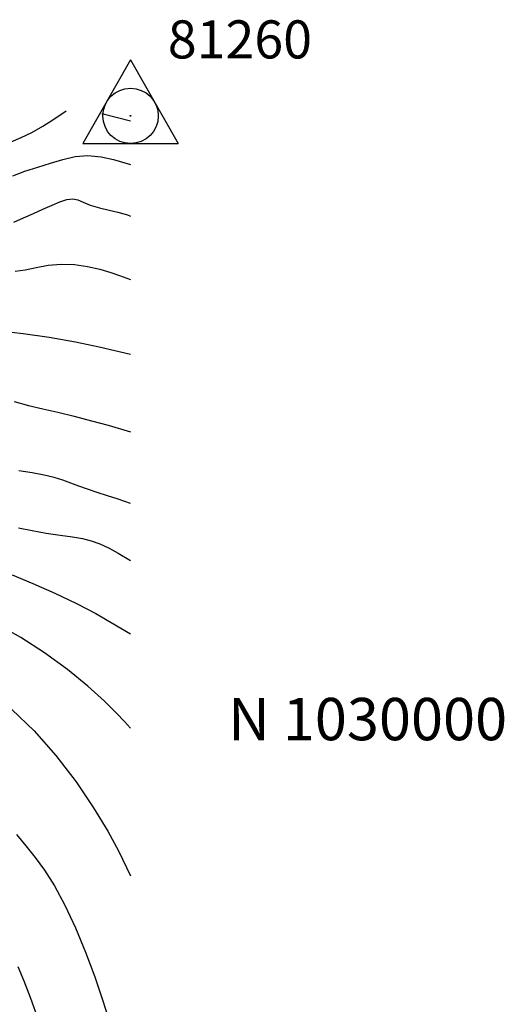
# Model space of a CAD drawing. Extents: x 349420 to 352620, y 1027201 to 1030359.
# Drawn here: x 351832 to 351946, y 1029938 to 1030170 of the extents above; entities that cross this region are included whole.
import ezdxf

# ---------------------------------------------------------------- set-up
doc = ezdxf.new("R2010")
doc.units = 0
doc.header["$LTSCALE"] = 25
doc.header["$MEASUREMENT"] = 0
for name, color, linetype in [('CTRLTXT', 7, 'CONTINUOUS'), ('DECK', 7, 'CONTINUOUS'), ('GRIDTXT', 7, 'CONTINUOUS'), ('INDEX', 1, 'CONTINUOUS'), ('INTER', 33, 'CONTINUOUS')]:
    doc.layers.add(name, color=color, linetype=linetype)
doc.styles.add('GRID', font='SIMPLEX.shx')
doc.styles.add('ROMANS', font='ROMANS', dxfattribs={"height": 0.2})

# ---------------------------------------------------------------- blocks, each defined once
blk = doc.blocks.new('HVP1')
at = {"layer": 'DECK', "color": 6, "linetype": 'CONTINUOUS'}
for p, q in [((0, 14.73), (-12.5, -7.27)), ((0, 14.73), (12.5, -7.27)), ((-12.5, -7.27), (12.5, -7.27))]:
    blk.add_line(p, q, dxfattribs=at)
for radius in [7.27, 0.1]:
    blk.add_circle((0, 0), radius, dxfattribs=at)

msp = doc.modelspace()

# ---------------------------------------------------------------- linework, layer by layer
at = {"layer": 'INDEX', "linetype": 'CONTINUOUS'}
for points, elevation in [([(351829.96, 1030133.4), (351832.87, 1030134.45), (351835.9, 1030135.42), (351838.91, 1030136.36), (351841.81, 1030137.27), (351844.69, 1030137.96), (351847.69, 1030138.21), (351850.85, 1030137.89), (351853.79, 1030137.23), (351857.8, 1030136.06)], 2650), ([(351857.8, 1030055.98), (351856.43, 1030056.43), (351854.66, 1030057.01), (351852.37, 1030057.77), (351849.93, 1030058.58), (351847.67, 1030059.35), (351845.6, 1030060.07), (351843.67, 1030060.77), (351841.81, 1030061.44), (351839.8, 1030062.07), (351837.43, 1030062.65), (351834.55, 1030063.17), (351831.42, 1030063.69)], 2660), ([(351830.83, 1029977.76), (351833.04, 1029975.03), (351835.25, 1029972.31), (351837.51, 1029969.3), (351839.85, 1029965.63), (351842.31, 1029961.04), (351844.79, 1029955.71), (351847.18, 1029949.94), (351849.35, 1029944.08), (351851.18, 1029938.66), (351852.56, 1029934.25)], 2670)]:
    msp.add_lwpolyline(points, dxfattribs=dict(at, elevation=elevation))
at = {"layer": 'INTER', "linetype": 'CONTINUOUS'}
msp.add_line((351851.05, 1030148.08, 2648), (351857.8, 1030146.34, 2648), dxfattribs=at)
at = {"layer": 'INTER', "linetype": 'CONTINUOUS', "flags": 128}
for points in [[(351829.61, 1030141.4), (351831.97, 1030142.39), (351834.52, 1030143.63), (351837.11, 1030145.12), (351839.47, 1030146.62), (351842.62, 1030148.74)], [(351830.24, 1030122.45), (351832.51, 1030123.43), (351834.84, 1030124.47), (351837.12, 1030125.48), (351839.25, 1030126.42), (351841.13, 1030127.2), (351842.77, 1030127.74), (351844.16, 1030127.91), (351845.38, 1030127.67), (351846.65, 1030127.13), (351848.28, 1030126.47), (351850.43, 1030125.82), (351852.77, 1030125.24), (351854.82, 1030124.75), (351856.22, 1030124.38), (351857.05, 1030124.12), (351857.8, 1030123.83)], [(351830.55, 1030110.82), (351832.88, 1030111.17), (351835.47, 1030111.69), (351838.32, 1030112.23), (351841.38, 1030112.52), (351844.54, 1030112.4), (351847.66, 1030111.94), (351850.58, 1030111.28), (351853.15, 1030110.54), (351855.22, 1030109.84), (351857.8, 1030108.9)], [(351826.83, 1030096.72), (351832.41, 1030096.13), (351838.56, 1030095.26), (351844.79, 1030094.13), (351850.38, 1030092.94), (351857.8, 1030091.21)], [(351830.28, 1030080.01), (351833.67, 1030079.13), (351837.1, 1030078.32), (351840.66, 1030077.5), (351844.49, 1030076.58), (351848.61, 1030075.49), (351852.49, 1030074.42), (351857.8, 1030072.89)], [(351831.35, 1030050.2), (351834.56, 1030049.54), (351837.9, 1030048.97), (351841.15, 1030048.47), (351844.06, 1030048.03), (351846.45, 1030047.64), (351848.53, 1030047.16), (351850.58, 1030046.43), (351852.79, 1030045.36), (351854.9, 1030044.19), (351857.8, 1030042.46)], [(351829.83, 1030039.05), (351834.7, 1030037.05), (351839.95, 1030034.75), (351845.07, 1030032.31), (351849.6, 1030029.93), (351853.26, 1030027.85), (351857.8, 1030025.13)], [(351857.8, 1030002.86), (351856.39, 1030004.4), (351854.49, 1030006.41), (351851.62, 1030009.26), (351847.73, 1030012.77), (351842.88, 1030016.69), (351837.44, 1030020.67), (351831.89, 1030024.28), (351826.64, 1030027.21)], [(351829.8, 1030007.23), (351835.04, 1030002.19), (351840.14, 1029996.39), (351844.92, 1029990.18), (351849.09, 1029984.06), (351852.44, 1029978.48), (351854.92, 1029973.85), (351857.8, 1029967.99)], [(351831.18, 1029946.56), (351832.61, 1029943.17), (351834.18, 1029939.07), (351836, 1029934.02)]]:
    msp.add_lwpolyline(points, dxfattribs=at)

# ---------------------------------------------------------------- block references
at = {"layer": 'DECK', "color": 253, "linetype": 'CONTINUOUS', "xscale": 0.9, "yscale": 0.9, "zscale": 9}
msp.add_blockref('HVP1', (351857.8, 1030147.54, 5804.95), dxfattribs=at)

# ---------------------------------------------------------------- texts
at = {"layer": 'CTRLTXT', "color": 7, "linetype": 'CONTINUOUS', "style": 'ROMANS'}
msp.add_text('81260', height=9, dxfattribs=at).set_placement((351866.6, 1030161.11, 5804.95))
at = {"layer": 'GRIDTXT', "style": 'GRID'}
msp.add_text('N 1030000', height=10, dxfattribs=at).set_placement((351880.84, 1030000, 2870))

doc.saveas('drawing.dxf')
